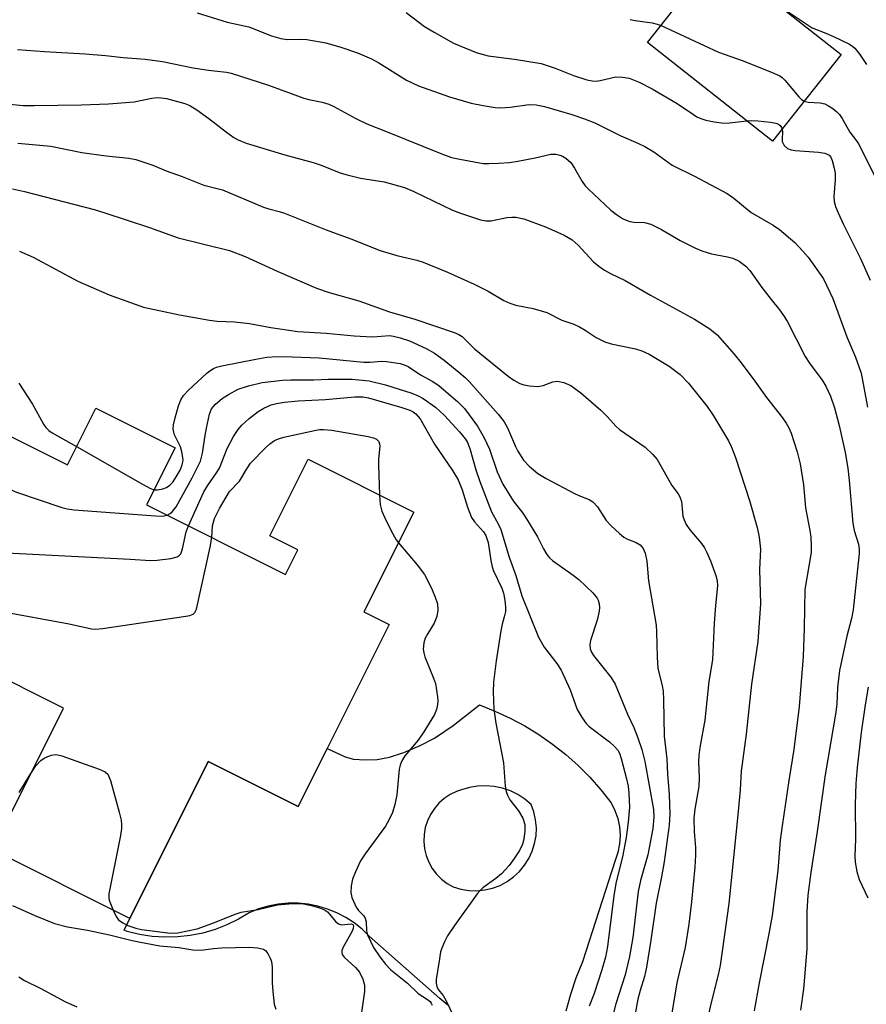
# Model space of a CAD drawing. Units: inches. Extents: x 1219767 to 1225769, y 529455 to 533456.
# Drawn here: x 1222896 to 1223074, y 531420 to 531627 of the extents above; entities that cross this region are included whole.
import ezdxf

# ---------------------------------------------------------------- set-up
doc = ezdxf.new("R2010")
doc.units = ezdxf.units.IN
doc.header["$MEASUREMENT"] = 0
for name, color, linetype in [('BLDG-Footprint', 5, 'Continuous'), ('TRANS-Driveway', 251, 'Continuous'), ('Undefined', 1, 'Continuous')]:
    doc.layers.add(name, color=color, linetype=linetype)

msp = doc.modelspace()

# ---------------------------------------------------------------- linework, layer by layer
at = {"layer": 'BLDG-Footprint'}
for points, elevation in [([(1223068.3, 531619.48), (1223053.92, 531601.25), (1223027.64, 531621.97), (1223042.02, 531640.21)], 303.57), ([(1222928.41, 531536.91), (1222922.41, 531524.92), (1222951.59, 531510.33), (1222954.16, 531515.47), (1222948.3, 531518.4), (1222956.34, 531534.48), (1222978.54, 531523.38), (1222968.07, 531502.45), (1222973.36, 531499.8), (1222954.26, 531461.6), (1222935.38, 531471.04), (1222918.89, 531438.06), (1222890.06, 531452.47), (1222904.95, 531482.26), (1222870.03, 531499.72), (1222890.61, 531540.9), (1222905.78, 531533.32), (1222911.74, 531545.24)], 325.95)]:
    msp.add_lwpolyline(points, close=True, dxfattribs=dict(at, elevation=elevation))
at = {"layer": 'TRANS-Driveway'}
msp.add_polyline3d([(1222985.72, 531419.88, 0), (1222984.02, 531421.3, 0), (1222969.2, 531434.4, 0), (1222967.68, 531435.86, 0), (1222966.03, 531437.16, 0), (1222964.26, 531438.31, 0), (1222962.39, 531439.28, 0), (1222960.43, 531440.07, 0), (1222958.41, 531440.66, 0), (1222956.34, 531441.06, 0), (1222954.24, 531441.27, 0), (1222952.13, 531441.27, 0), (1222950.03, 531441.07, 0), (1222947.96, 531440.67, 0), (1222945.94, 531440.08, 0), (1222943.98, 531439.29, 0), (1222941.69, 531437.91, 0), (1222939.29, 531436.72, 0), (1222936.8, 531435.76, 0), (1222934.23, 531435.01, 0), (1222931.6, 531434.49, 0), (1222928.94, 531434.2, 0), (1222926.27, 531434.15, 0), (1222923.59, 531434.33, 0), (1222920.95, 531434.74, 0), (1222918.35, 531435.38, 0), (1222917.67, 531435.62, 0), (1222918.89, 531438.06, 0), (1222935.38, 531471.04, 0), (1222954.26, 531461.6, 0), (1222960.34, 531473.77, 0), (1222964.15, 531472.03, 0), (1222965.91, 531471.5, 0), (1222968.35, 531471.36, 0), (1222970.84, 531471.45, 0), (1222973.42, 531471.97, 0), (1222976.44, 531472.96, 0), (1222979.85, 531474.39, 0), (1222982.9, 531475.95, 0), (1222986.78, 531478.57, 0), (1222992.34, 531482.9, 0), (1222995.6, 531481.63, 0), (1222998.77, 531480.17, 0), (1223001.86, 531478.53, 0), (1223004.84, 531476.7, 0), (1223007.71, 531474.7, 0), (1223010.45, 531472.54, 0), (1223013.06, 531470.21, 0), (1223015.53, 531467.73, 0), (1223017.84, 531465.11, 0), (1223020, 531462.36, 0), (1223020.8, 531460.76, 0), (1223021.4, 531459.06, 0), (1223021.76, 531457.3, 0), (1223021.89, 531455.51, 0), (1223021.78, 531453.72, 0), (1223021.43, 531451.95, 0), (1223020.86, 531450.25, 0), (1223014, 531428.95, 0), (1223012.61, 531425.57, 0), (1223011.43, 531422.12, 0), (1223010.49, 531418.59, 0)], dxfattribs=at)
msp.add_polyline3d([(1222995.45, 531465.81, 0), (1222993.7, 531465.96, 0), (1222991.95, 531465.88, 0), (1222990.23, 531465.59, 0), (1222988.55, 531465.09, 0), (1222987.53, 531464.75, 0), (1222986.19, 531464.1, 0), (1222984.95, 531463.28, 0), (1222983.83, 531462.3, 0), (1222982.86, 531461.17, 0), (1222982.05, 531459.93, 0), (1222981.41, 531458.58, 0), (1222980.96, 531457.16, 0), (1222980.71, 531455.7, 0), (1222980.65, 531454.21, 0), (1222980.8, 531452.73, 0), (1222981.15, 531451.28, 0), (1222981.69, 531449.9, 0), (1222982.42, 531448.6, 0), (1222983.31, 531447.41, 0), (1222984.35, 531446.35, 0), (1222985.53, 531445.44, 0), (1222986.82, 531444.7, 0), (1222988.43, 531444.21, 0), (1222990.09, 531443.94, 0), (1222991.77, 531443.89, 0), (1222993.45, 531444.06, 0), (1222995.08, 531444.44, 0), (1222996.66, 531445.03, 0), (1222998.15, 531445.82, 0), (1222999.52, 531446.8, 0), (1223000.75, 531447.94, 0), (1223001.82, 531449.24, 0), (1223002.72, 531450.66, 0), (1223003.42, 531452.19, 0), (1223003.93, 531453.79, 0), (1223004.22, 531455.45, 0), (1223004.29, 531457.13, 0), (1223004.14, 531458.81, 0), (1223003.78, 531460.45, 0), (1223003.21, 531462.03, 0), (1223001.87, 531463.16, 0), (1223000.4, 531464.12, 0), (1222998.83, 531464.89, 0), (1222997.17, 531465.46, 0)], close=True, dxfattribs=at)
at = {"layer": 'Undefined'}
for points, elevation in [([(1222933.03, 531628.23), (1222939.36, 531626.28), (1222943.86, 531625.29), (1222948.67, 531623.42), (1222950.61, 531622.85), (1222951.95, 531622.64), (1222954.61, 531622.71), (1222956.04, 531622.59), (1222960.08, 531621.89), (1222963.24, 531621.02), (1222966.75, 531619.84), (1222969.63, 531618.55), (1222971.17, 531617.69), (1222977, 531614.1), (1222979.5, 531612.86), (1222986.04, 531610.61), (1222990.56, 531609.26), (1222993.11, 531608.74), (1222995.67, 531608.35), (1222996.81, 531608.26), (1222998.8, 531608.4), (1223002.81, 531608.96), (1223004.26, 531608.92), (1223005.97, 531608.52), (1223011.77, 531606.84), (1223014.38, 531605.98), (1223016.6, 531605.11), (1223022.03, 531602.42), (1223025.62, 531600.87), (1223027.07, 531600.15), (1223028.94, 531599.01), (1223032.83, 531596.23), (1223037.54, 531593.96), (1223044.34, 531590.26), (1223045.76, 531589.31), (1223049.42, 531586.27), (1223054, 531583.65), (1223055.38, 531582.73), (1223058.56, 531579.99), (1223060.3, 531578.19), (1223061.39, 531576.9), (1223064.58, 531572.39), (1223066.59, 531568.22), (1223069.5, 531560.22), (1223071.32, 531555.91), (1223072.52, 531552.55), (1223073.85, 531545.46)], 308), ([(1222976.97, 531628.27), (1222980.79, 531625.38), (1222982.8, 531624.15), (1222986.91, 531621.85), (1222991.64, 531619.87), (1222994.16, 531619.22), (1222999.71, 531618.48), (1223005.28, 531617.57), (1223008.23, 531616.63), (1223012.07, 531615.08), (1223014.87, 531614.17), (1223016, 531613.91), (1223016.83, 531613.88), (1223017.66, 531613.99), (1223020.96, 531614.75), (1223022.38, 531614.73), (1223023.79, 531614.51), (1223025.89, 531613.66), (1223028.65, 531612.26), (1223033.9, 531609.2), (1223037.28, 531606.88), (1223038.03, 531606.4), (1223038.82, 531606.03), (1223039.91, 531605.71), (1223041.66, 531605.36), (1223043.66, 531605.07), (1223044.84, 531605.1), (1223048.48, 531605.54)], 306), ([(1223056.11, 531629.1), (1223062.26, 531625.06), (1223065.12, 531623.97), (1223066.69, 531623.25), (1223070.05, 531621.61), (1223070.77, 531621.16), (1223071.19, 531620.8), (1223072.23, 531619.49), (1223073.62, 531617.37)], 302), ([(1223023.97, 531626.85), (1223025.06, 531626.63), (1223028.65, 531626.15), (1223029.68, 531625.87), (1223030.48, 531625.57)], 304), ([(1223030.48, 531625.57), (1223042.55, 531619.96), (1223047.74, 531618.15), (1223053.8, 531615.7), (1223055.41, 531614.98), (1223055.9, 531614.67), (1223056.51, 531614.1), (1223059.42, 531610.57), (1223060, 531610.04), (1223060.57, 531609.68)], 304), ([(1222895.28, 531620.5), (1222900.99, 531620.09), (1222909.49, 531619.64), (1222913.75, 531619.29), (1222917.51, 531618.82), (1222922.08, 531618.52), (1222925.78, 531617.98), (1222932.19, 531616.64), (1222935.4, 531616.17), (1222939.23, 531615.77), (1222940.2, 531615.58), (1222948, 531613.01), (1222955.43, 531610.31), (1222956.49, 531610.01), (1222959.3, 531609.44), (1222960.7, 531609.03), (1222961.74, 531608.54), (1222966.34, 531606.04), (1222968.68, 531604.89), (1222972.96, 531603.25), (1222984.56, 531598.57), (1222986.48, 531597.87), (1222988.19, 531597.46), (1222993.14, 531596.6), (1222994.3, 531596.55), (1222996.33, 531596.62), (1222998.66, 531596.77), (1223000.37, 531597.04), (1223004.07, 531597.74), (1223007.36, 531598.53), (1223008.41, 531598.54), (1223009.25, 531598.36), (1223009.76, 531598.15), (1223010.46, 531597.7), (1223011.5, 531596.77), (1223012.3, 531595.61), (1223013.89, 531592.79), (1223014.55, 531591.91), (1223015.16, 531591.26), (1223019.94, 531586.78), (1223021.12, 531585.87), (1223022.37, 531585.05), (1223023.15, 531584.66), (1223023.95, 531584.43), (1223024.79, 531584.3), (1223027.04, 531584.18), (1223028.32, 531583.86), (1223030.55, 531582.74), (1223034.51, 531580.42), (1223037.7, 531578.79), (1223039.08, 531578.25), (1223041.05, 531577.61), (1223044.41, 531577.02), (1223045.55, 531576.7), (1223046.88, 531576.07), (1223048.31, 531575.02), (1223049.16, 531574.09), (1223051.64, 531570.58), (1223053.58, 531568.05), (1223055.38, 531565.87), (1223056.22, 531564.7), (1223056.95, 531563.48), (1223060.73, 531556.08), (1223061.67, 531554.67), (1223064.35, 531551.13), (1223065.08, 531549.86), (1223066.1, 531547.75), (1223066.92, 531545.3), (1223067.92, 531541.58), (1223069.17, 531535.88), (1223069.71, 531532.63), (1223070.02, 531530.04), (1223070.75, 531521.1), (1223071.06, 531519.52), (1223071.95, 531516.67), (1223072.1, 531515.59), (1223072.08, 531514.72), (1223070.84, 531502.91), (1223070.48, 531501.07), (1223069.49, 531497.36), (1223067.99, 531490.13), (1223067.55, 531486.59), (1223067.38, 531483.16), (1223067.21, 531481.39), (1223064.95, 531468.22), (1223063.27, 531456.32), (1223061.94, 531447.76), (1223061.33, 531443.01), (1223061.12, 531439.51), (1223061.11, 531431.64), (1223060.43, 531423.32), (1223059.77, 531418.82)], 310), ([(1222893, 531609.14), (1222896.49, 531608.77), (1222898.8, 531608.73), (1222908.72, 531608.89), (1222914.43, 531609.09), (1222919.8, 531609.56), (1222923.5, 531610.29), (1222924.67, 531610.43), (1222925.49, 531610.39), (1222926.58, 531610.21), (1222930.45, 531609.15), (1222931.53, 531608.73), (1222932.96, 531607.83), (1222935.48, 531606.01), (1222939.17, 531603.13), (1222940.71, 531602.06), (1222941.68, 531601.53), (1222943.32, 531600.86), (1222951.47, 531598.37), (1222957.4, 531596.8), (1222959.07, 531596.22), (1222962.86, 531594.72), (1222964.25, 531594.27), (1222967.36, 531593.53), (1222972.3, 531592.71), (1222976.62, 531591.52), (1222978.53, 531590.74), (1222986.66, 531586.81), (1222988.33, 531586.19), (1222992.57, 531584.79), (1222993.7, 531584.56), (1222994.77, 531584.56), (1222998.06, 531585.25), (1222999.17, 531585.35), (1223000, 531585.33), (1223001.64, 531584.96), (1223006.19, 531583.31), (1223010.11, 531581.54), (1223011.8, 531580.53), (1223013.08, 531579.43), (1223016.28, 531575.92), (1223017.41, 531575.02), (1223018.61, 531574.21), (1223019.86, 531573.51), (1223022.97, 531572.03), (1223028.3, 531568.96), (1223037.53, 531563.93), (1223040.71, 531561.86), (1223042.28, 531560.59), (1223045.85, 531556.54), (1223047.34, 531554.72), (1223050.21, 531550.89), (1223052.64, 531547.48), (1223055.96, 531543.22), (1223056.79, 531542.06), (1223057.35, 531541.07), (1223057.79, 531539.98), (1223059.09, 531536.06), (1223059.71, 531533.55), (1223060.38, 531529.11), (1223060.84, 531524.3), (1223061.77, 531519.53), (1223061.95, 531518.11), (1223062.04, 531516.37), (1223062, 531514.92), (1223060.68, 531507.17), (1223060.56, 531499.05), (1223060.31, 531493.06), (1223059.47, 531482.61), (1223058.41, 531473.55), (1223057.31, 531467.08), (1223055.89, 531457.54), (1223055.53, 531454.52), (1223054.99, 531448.16), (1223053.8, 531438.72), (1223053.14, 531434.86), (1223051.09, 531424.54), (1223050.07, 531418.72)], 312), ([(1223060.57, 531609.68), (1223061.41, 531609.48), (1223063.9, 531609.33), (1223064.89, 531609.08), (1223065.65, 531608.72), (1223066.38, 531608.24), (1223067.31, 531607.51), (1223067.94, 531606.89), (1223068.53, 531606.01), (1223070.13, 531603.17), (1223071.52, 531601.37), (1223071.93, 531600.69), (1223076.58, 531591.52)], 304), ([(1223048.48, 531605.54), (1223049.58, 531605.58), (1223050.78, 531605.51), (1223053.47, 531605.23), (1223054.62, 531605.04), (1223055.13, 531604.86), (1223055.53, 531604.57), (1223055.8, 531604.17), (1223055.93, 531603.8)], 306), ([(1223055.93, 531603.8), (1223056, 531603.22), (1223055.91, 531601.71), (1223055.95, 531601.23), (1223056.36, 531600.36), (1223057.05, 531599.7), (1223057.8, 531599.43), (1223058.63, 531599.3), (1223063.53, 531598.93), (1223064.89, 531598.74), (1223065.38, 531598.57), (1223065.79, 531598.3), (1223066.12, 531597.93), (1223066.46, 531597.23), (1223066.87, 531595.63), (1223067.03, 531594.53), (1223067.03, 531593.13), (1223066.76, 531589.65), (1223066.88, 531588.58), (1223067.15, 531587.56), (1223067.68, 531586.21), (1223068.79, 531583.8), (1223072.32, 531576.76), (1223074.39, 531572.11)], 306), ([(1222895.36, 531600.84), (1222902.28, 531600.19), (1222908.82, 531598.87), (1222913.95, 531598.18), (1222918.69, 531597.7), (1222920.13, 531597.42), (1222923.72, 531596.21), (1222926.51, 531595.03), (1222929.88, 531593.86), (1222934.47, 531592.06), (1222938.33, 531591.05), (1222946.99, 531587.45), (1222948.07, 531587.08), (1222950.26, 531586.54), (1222951.4, 531586.18), (1222960.12, 531582.69), (1222965.34, 531580.78), (1222971.5, 531578.35), (1222974.98, 531577.28), (1222979.16, 531576.31), (1222980.53, 531575.88), (1222985.6, 531573.75), (1222991.19, 531571.27), (1222994.18, 531569.76), (1222997.47, 531567.84), (1222998.72, 531567.23), (1223000.01, 531566.85), (1223003.64, 531566.12), (1223006.48, 531565.31), (1223009.67, 531563.7), (1223012.14, 531562.86), (1223013.37, 531562.29), (1223014.55, 531561.62), (1223016.84, 531560.05), (1223018.66, 531559.14), (1223020.03, 531558.71), (1223025.09, 531557.67), (1223026.42, 531557.22), (1223027.96, 531556.53), (1223032.16, 531554.04), (1223034.53, 531552.31), (1223036.22, 531550.48), (1223040.19, 531545.54), (1223041.47, 531543.62), (1223044.62, 531538.36), (1223045.25, 531537.04), (1223046.14, 531534.88), (1223049.03, 531525.82), (1223050.7, 531520.16), (1223051.09, 531518.17), (1223051.34, 531515.59), (1223051.19, 531511.38), (1223051.37, 531504.11), (1223050.79, 531496.23), (1223049.51, 531487.27), (1223048.36, 531476.75), (1223047.33, 531469.03), (1223047.1, 531465.08), (1223046.7, 531460.55), (1223044.73, 531441.2), (1223042.92, 531428.21), (1223042.5, 531426.24), (1223041, 531420.47), (1223040.46, 531417.98)], 314), ([(1222894.24, 531591.25), (1222896.76, 531590.72), (1222911.42, 531586.9), (1222913.66, 531586.25), (1222923.01, 531583.13), (1222929.04, 531580.98), (1222939.84, 531578.33), (1222943.13, 531577.07), (1222949.82, 531573.95), (1222958.12, 531570.38), (1222960.77, 531569.51), (1222967.03, 531567.73), (1222973.47, 531565.47), (1222978.75, 531563.88), (1222987.24, 531561.01), (1222988.03, 531560.65), (1222988.67, 531560.23), (1222991.31, 531557.69), (1222998.37, 531551.96), (1222999.57, 531551.11), (1223000.85, 531550.41), (1223001.68, 531550.13), (1223002.84, 531549.9), (1223004.6, 531549.77), (1223005.72, 531549.98), (1223007.74, 531550.72), (1223008.75, 531550.86), (1223010.04, 531550.62), (1223011.53, 531549.98), (1223013.64, 531548.41), (1223017.8, 531544.8), (1223019.26, 531543.39), (1223020.99, 531541.44), (1223021.72, 531540.74), (1223027.15, 531537.04), (1223028.76, 531535.5), (1223029.65, 531534.42), (1223030.54, 531532.96), (1223032.73, 531528.99), (1223034.08, 531527.22), (1223034.46, 531526.59), (1223034.75, 531525.64), (1223035.09, 531522.57), (1223035.33, 531521.79), (1223035.79, 531520.81), (1223036.56, 531519.66), (1223039, 531516.83), (1223039.59, 531515.9), (1223040.08, 531514.95), (1223040.87, 531513.16), (1223042.02, 531510.12), (1223042.26, 531509.02), (1223042.33, 531507.92), (1223041.93, 531503.81), (1223041.67, 531500.08), (1223041.27, 531492.39), (1223040.54, 531487.81), (1223039.71, 531479.73), (1223038.63, 531473.98), (1223038.39, 531472.31), (1223038.35, 531470.96), (1223038.5, 531467.7), (1223038.44, 531465.78), (1223037.57, 531461.06), (1223037.37, 531459.11), (1223037.42, 531456.33), (1223037.69, 531452.99), (1223037.74, 531451.39), (1223037.59, 531448.88), (1223036.91, 531441.55), (1223036.33, 531436.9), (1223035.58, 531432), (1223033.82, 531424.54), (1223032.54, 531416.95)], 316), ([(1222895.72, 531578.17), (1222898.61, 531576.9), (1222907.99, 531571.87), (1222914.54, 531569.02), (1222921.77, 531566.45), (1222929.34, 531564.8), (1222935.62, 531563.67), (1222937.26, 531563.48), (1222940.89, 531563.32), (1222944.05, 531562.98), (1222948.5, 531562.13), (1222954.2, 531561.31), (1222960.12, 531560.97), (1222966.02, 531560.4), (1222968.54, 531560.23), (1222969.93, 531560.21), (1222973.44, 531560.44), (1222974.29, 531560.33), (1222975.7, 531560), (1222977.64, 531559.34), (1222981.13, 531557.75), (1222982.88, 531556.75), (1222984.91, 531555.27), (1222988, 531552.81), (1222989.35, 531551.68), (1222990.2, 531550.84), (1222996.25, 531543.93), (1222997.52, 531542.33), (1222998.23, 531541.09), (1222999.88, 531537.16), (1223000.38, 531536.16), (1223001.59, 531534.32), (1223002.78, 531533.06), (1223004.63, 531531.53), (1223006.38, 531530.42), (1223012.47, 531527.24), (1223013.55, 531526.74), (1223015.35, 531526.05), (1223016.18, 531525.55), (1223017.12, 531524.52), (1223018.98, 531521.62), (1223020, 531520.53), (1223021.75, 531518.89), (1223022.68, 531518.16), (1223023.42, 531517.75), (1223025.23, 531517.03), (1223026.08, 531516.51), (1223026.73, 531515.78), (1223027.17, 531514.76), (1223027.53, 531513.08), (1223027.82, 531508.96), (1223029.44, 531499.69), (1223029.54, 531498.23), (1223029.65, 531492.96), (1223029.82, 531490.63), (1223030.72, 531486.91), (1223030.92, 531485.79), (1223031, 531484.01), (1223031.11, 531476.39), (1223031.71, 531471.6), (1223031.81, 531468.38), (1223032.17, 531464.08), (1223032.36, 531460.02), (1223032.16, 531457.7), (1223031.11, 531449.95), (1223030.55, 531446.81), (1223029.43, 531441.31), (1223028.34, 531433.54), (1223027.44, 531427.85), (1223027.03, 531425.92), (1223026.06, 531422.98), (1223025.58, 531421.11), (1223024.42, 531414.59)], 318), ([(1222924, 531528.09), (1222924.71, 531528.06), (1222925.82, 531528.28), (1222926.61, 531528.58), (1222927.31, 531529.06), (1222927.89, 531529.7), (1222928.38, 531530.44), (1222929.43, 531532.23), (1222929.91, 531533.29), (1222930.04, 531533.9), (1222930.06, 531534.42), (1222929.84, 531536.02), (1222929.5, 531537.07), (1222928.29, 531539.64), (1222928.12, 531540.17), (1222928.02, 531540.87), (1222928.09, 531541.74), (1222928.42, 531543.19), (1222929.1, 531545.68), (1222929.58, 531546.98), (1222930.18, 531547.9), (1222931.21, 531548.97), (1222935.06, 531552.56), (1222935.72, 531553.09), (1222936.46, 531553.54), (1222937.12, 531553.81), (1222938.25, 531554.1), (1222945.39, 531555.54), (1222947.64, 531555.9), (1222949.84, 531556.05), (1222952.96, 531556.03), (1222958.68, 531555.8), (1222968.03, 531554.85), (1222969.41, 531554.86), (1222971.66, 531555.1), (1222972.82, 531555.05), (1222975.7, 531554.63), (1222976.53, 531554.35), (1222977.33, 531553.95), (1222979.98, 531552.25), (1222982.51, 531550.79), (1222983.89, 531549.88), (1222987.74, 531546.63), (1222989.19, 531545.18), (1222991.95, 531541.43), (1222993.35, 531538.97), (1222994.45, 531536.58), (1222996.05, 531531.82), (1222997.24, 531529.25), (1222999.4, 531525.75), (1223001.43, 531523.2), (1223002.23, 531522.01), (1223004.5, 531518.2), (1223005.79, 531515.67), (1223006.51, 531514.48), (1223007.02, 531513.83), (1223007.67, 531513.25), (1223012.01, 531510.15), (1223013.18, 531509.24), (1223016.12, 531506.43), (1223017.03, 531505.33), (1223017.25, 531504.88), (1223017.47, 531504.15), (1223017.55, 531503.39), (1223017.51, 531502.62), (1223017.04, 531500.69), (1223015.63, 531496.42), (1223015.49, 531495.57), (1223015.56, 531494.72), (1223015.87, 531493.96), (1223016.31, 531493.26), (1223019.94, 531488.71), (1223020.83, 531487.27), (1223023.43, 531480.98), (1223024.73, 531478.19), (1223025.6, 531476.02), (1223026.48, 531473.56), (1223027.05, 531471.03), (1223028.91, 531460.93), (1223028.98, 531459.33), (1223028.76, 531456.94), (1223027.71, 531451.43), (1223026.17, 531446.06), (1223025.68, 531443.76), (1223024.54, 531434.08), (1223023.86, 531430.11), (1223022.92, 531426.26), (1223020.96, 531420.14), (1223020.1, 531416.58)], 320), ([(1222895.58, 531550.45), (1222898.45, 531546.09), (1222900.77, 531541.88), (1222901.23, 531541.18), (1222901.86, 531540.55), (1222902.59, 531540.04), (1222907.69, 531537.14)], 320), ([(1222926.76, 531522.74), (1222927.37, 531523.08), (1222927.76, 531523.42), (1222928.6, 531524.52), (1222931.96, 531530.61), (1222933.71, 531534.12), (1222934.19, 531535.77), (1222934.69, 531539.5), (1222934.97, 531541.05), (1222935.66, 531543.96), (1222936.08, 531545.05), (1222936.87, 531546.06), (1222938.28, 531547.25), (1222939.6, 531548.12), (1222941.62, 531549.18), (1222943.85, 531549.9), (1222946.72, 531550.6), (1222950.97, 531551.09), (1222952.68, 531551.19), (1222957.54, 531551.18), (1222960.57, 531551.3), (1222965.62, 531551.32), (1222969.17, 531550.95), (1222972.6, 531550.1), (1222978.15, 531548.37), (1222979.45, 531547.83), (1222980.48, 531547.28), (1222983.07, 531545.41), (1222984.95, 531543.77), (1222988.14, 531540.23), (1222989.37, 531538.68), (1222989.8, 531538.01), (1222990.3, 531536.78), (1222991.56, 531532.24), (1222992.39, 531529.81), (1222994.84, 531523.47), (1222996.29, 531520.9), (1222996.81, 531519.74), (1222998.59, 531513.92), (1222999.96, 531510.08), (1223001.22, 531505.83), (1223004.71, 531497.12), (1223005.93, 531495.05), (1223008.59, 531491.62), (1223009.53, 531490.18), (1223011.39, 531486.09), (1223012.88, 531481.92), (1223013.91, 531480.19), (1223014.77, 531479.03), (1223015.37, 531478.41), (1223019.62, 531475.17), (1223020.72, 531474.22), (1223021.41, 531473.41), (1223021.73, 531472.8), (1223022.1, 531471.7), (1223023.23, 531467.42), (1223023.54, 531465.84), (1223023.7, 531464.39), (1223023.86, 531461.45), (1223023.57, 531458.28), (1223023.12, 531455.05), (1223022.35, 531451.03), (1223021.07, 531445.75), (1223020.54, 531442.93), (1223019.25, 531432.17), (1223018.78, 531429.99), (1223018.02, 531427.29), (1223016.41, 531422.36), (1223015.41, 531419.68)], 322), ([(1222931.2, 531520.53), (1222934.45, 531527.68), (1222935.2, 531528.93), (1222937.1, 531531.64), (1222937.7, 531532.62), (1222939.35, 531536.74), (1222940.66, 531539.3), (1222941.65, 531540.74), (1222942.41, 531541.63), (1222943.97, 531543.02), (1222945.84, 531544.5), (1222947.06, 531545.23), (1222948.59, 531545.91), (1222949.67, 531546.21), (1222951.35, 531546.51), (1222954.23, 531546.75), (1222959.99, 531547.07), (1222966.17, 531547.63), (1222967.81, 531547.62), (1222969.02, 531547.42), (1222976.06, 531545.38), (1222977.73, 531544.81), (1222978.4, 531544.48), (1222979, 531544.03), (1222979.86, 531543), (1222982.9, 531537.69), (1222986.65, 531532.14), (1222987.88, 531530.14), (1222988.72, 531528.04), (1222989.81, 531524.4), (1222990.67, 531522.29), (1222991.3, 531521.37), (1222993.17, 531519.25), (1222993.67, 531518.46), (1222994.15, 531517.05), (1222994.71, 531513.27), (1222995.01, 531511.88), (1222995.32, 531511.07), (1222997.04, 531507.42), (1222997.39, 531506.37), (1222997.67, 531504.91), (1222997.81, 531503.43), (1222997.78, 531502.56), (1222997.54, 531501.42), (1222997.08, 531499.87), (1222996.81, 531498.48), (1222995.85, 531492.15), (1222995.29, 531487.72), (1222995.21, 531485.63), (1222995.37, 531482.05), (1222995.77, 531479.1), (1222997.37, 531470.73), (1222997.74, 531465.88), (1222997.92, 531464.76), (1222998.21, 531463.97), (1222998.75, 531462.96), (1223000.57, 531460.67), (1223001.43, 531459.17), (1223001.89, 531457.84), (1223001.88, 531456.45), (1223001.64, 531454.76), (1223001.36, 531453.67), (1223000.72, 531452.38), (1222999.64, 531450.64), (1222998.58, 531449.22), (1222996.98, 531447.48), (1222995.75, 531446.47), (1222993.04, 531444.49), (1222992.43, 531443.91), (1222991.88, 531443.25), (1222987.12, 531436.62), (1222985.63, 531434.41), (1222984.97, 531433.16), (1222984.41, 531431.88), (1222984.17, 531431.05), (1222983.91, 531429.61), (1222983.27, 531425.28), (1222983.25, 531424.53), (1222983.35, 531423.81), (1222983.63, 531423.2), (1222984.69, 531421.91), (1222985.3, 531420.93), (1222987.76, 531415.65)], 324), ([(1222936.09, 531518.08), (1222936.24, 531520.5), (1222936.67, 531522.06), (1222937.76, 531524.16), (1222939.86, 531527.72), (1222941.9, 531529.9), (1222943.44, 531532.47), (1222944.27, 531533.64), (1222947.45, 531536.97), (1222948.31, 531537.74), (1222949.29, 531538.4), (1222950.09, 531538.77), (1222951.23, 531539.1), (1222957.65, 531540.54), (1222958.75, 531540.72), (1222959.55, 531540.77), (1222961.35, 531540.57), (1222968.93, 531539.29), (1222970.06, 531539.01), (1222970.69, 531538.7), (1222971.18, 531538.21), (1222971.37, 531537.75), (1222971.43, 531537.24), (1222971.15, 531534.5), (1222971.11, 531533.33), (1222971.34, 531526.98)], 326), ([(1222907.69, 531537.14), (1222921.56, 531529.24), (1222923.24, 531528.36), (1222924, 531528.09)], 320), ([(1222887.78, 531535.23), (1222889.64, 531532.25), (1222890.34, 531531.3), (1222892.16, 531529.41), (1222893.48, 531528.3), (1222895.09, 531527.6), (1222904.61, 531524.36), (1222905.75, 531524.05), (1222907.22, 531523.86), (1222924.3, 531522.59), (1222925.78, 531522.54), (1222926.76, 531522.74)], 322), ([(1222971.34, 531526.98), (1222971.48, 531524.97), (1222971.84, 531523.6), (1222972.77, 531521.55), (1222974.16, 531518.83), (1222974.83, 531517.61), (1222975.31, 531516.92)], 326), ([(1222876.18, 531512.03), (1222876.85, 531511.87), (1222877.41, 531511.85), (1222879.12, 531512.23), (1222883.38, 531513.57), (1222886.19, 531514.98), (1222887.45, 531515.15), (1222918.99, 531513.52), (1222923.24, 531513.23), (1222924.64, 531513.29), (1222927.53, 531513.69), (1222928.86, 531514.02), (1222929.28, 531514.27), (1222929.58, 531514.67), (1222929.94, 531515.72), (1222930.75, 531519.24), (1222931.2, 531520.53)], 324), ([(1222874.65, 531508.98), (1222878.83, 531506.65), (1222880.39, 531505.57), (1222881.67, 531504.78), (1222882.98, 531504.07), (1222883.8, 531503.74), (1222884.61, 531503.55), (1222888.54, 531503.11), (1222891.63, 531502.62), (1222906.18, 531499.93), (1222910.82, 531498.92), (1222911.7, 531498.85), (1222913.17, 531498.99), (1222930.62, 531501.55), (1222931.47, 531501.72), (1222932.22, 531502), (1222932.58, 531502.33), (1222932.9, 531503.05), (1222935.74, 531516.07), (1222936.09, 531518.08)], 326), ([(1222975.31, 531516.92), (1222979.28, 531512.36), (1222980.76, 531510.31), (1222981.45, 531509.11), (1222982.4, 531507.1), (1222983.05, 531505.51), (1222983.49, 531504.15), (1222983.6, 531502.81), (1222983.41, 531501.47), (1222982.79, 531500.06), (1222981.46, 531497.93), (1222980.95, 531496.96), (1222980.65, 531495.93), (1222980.51, 531494.61), (1222980.62, 531493.82), (1222980.87, 531493.03), (1222982.71, 531488.53), (1222983.08, 531487.44), (1222983.52, 531484.64), (1222983.58, 531483.79), (1222983.53, 531482.97), (1222983.29, 531481.94), (1222982.89, 531480.93), (1222980.66, 531477.24), (1222979.47, 531475.52), (1222976.67, 531472.22), (1222975.98, 531471.04), (1222975.68, 531470.27), (1222975.5, 531469.46), (1222975, 531464.04), (1222974.54, 531462.02), (1222974.04, 531460.32), (1222973.31, 531458.72), (1222972.58, 531457.45), (1222968.33, 531451.65), (1222967.38, 531450.17), (1222966.28, 531447.87), (1222965.65, 531446.3), (1222965.39, 531444.92), (1222965.34, 531443.52), (1222965.54, 531442.49), (1222966.41, 531440.46), (1222966.91, 531439.77), (1222967.97, 531438.74), (1222968.34, 531438.12), (1222968.53, 531437.41), (1222968.61, 531435.47), (1222968.84, 531434.64), (1222970.1, 531431.99), (1222971.38, 531430.01), (1222972.58, 531428.46), (1222973.73, 531427.28), (1222977.22, 531424.48), (1222979.44, 531422.31), (1222981.43, 531421.05), (1222981.96, 531420.65), (1222982.22, 531420.3), (1222982.41, 531419.89)], 326), ([(1223074.02, 531486.62), (1223073.35, 531482.96), (1223072.49, 531477.13), (1223071.68, 531469.78), (1223071.4, 531466.43), (1223071.28, 531462.02), (1223071.3, 531454.75), (1223071.22, 531451.21), (1223071.28, 531449.89), (1223071.63, 531447.91), (1223072.08, 531446.25), (1223073.95, 531442.39)], 308), ([(1222898.07, 531468.5), (1222899.16, 531470.15), (1222900.23, 531471.28), (1222900.9, 531471.73), (1222901.65, 531472.09), (1222902.42, 531472.36), (1222903.21, 531472.5), (1222903.76, 531472.44), (1222904.6, 531472.23), (1222912.42, 531469.46), (1222913.72, 531468.88), (1222914.3, 531468.35), (1222914.84, 531467.04), (1222916.65, 531460.43), (1222917.07, 531458.7), (1222917.16, 531457.83), (1222917.12, 531456.96), (1222916.9, 531455.52), (1222914.51, 531443.27), (1222914.49, 531442.44), (1222914.58, 531441.9), (1222915.36, 531439.82)], 328), ([(1222895.63, 531464.53), (1222898.07, 531468.5)], 328), ([(1222894.21, 531440.8), (1222898.92, 531438.73), (1222903.09, 531437.06), (1222905.77, 531436.3), (1222909.97, 531435.61), (1222914.65, 531434.66), (1222919.41, 531433.45), (1222921.15, 531433.09), (1222925.21, 531432.35), (1222929.21, 531431.96), (1222932.13, 531431.47), (1222933.85, 531431.43), (1222936.45, 531431.8), (1222938.17, 531431.95), (1222944.01, 531432.07), (1222945.7, 531431.95), (1222946.98, 531431.61), (1222947.39, 531431.33), (1222947.87, 531430.73), (1222948.37, 531429.78), (1222948.63, 531429.02), (1222948.76, 531427.86), (1222948.78, 531424.58), (1222948.91, 531422.78), (1222949.24, 531420.1), (1222949.59, 531419.02)], 330), ([(1222915.36, 531439.82), (1222916.01, 531438.49), (1222916.52, 531437.83), (1222917.42, 531437.14), (1222918.46, 531436.62), (1222920.14, 531436.05), (1222921.34, 531435.76), (1222927.46, 531434.98), (1222928.99, 531435.05), (1222933.07, 531435.89), (1222936.3, 531437.07), (1222941.05, 531439.02), (1222942.3, 531439.42), (1222945.85, 531439.99), (1222949.94, 531440.97), (1222953.13, 531441.22), (1222954.59, 531441.24), (1222955.39, 531441.15), (1222957.04, 531440.81), (1222958.76, 531440.34), (1222959.77, 531439.9), (1222960.4, 531439.46), (1222960.9, 531438.94), (1222962.12, 531437.44), (1222962.69, 531436.95), (1222963.39, 531436.78), (1222965.42, 531436.96), (1222965.77, 531436.84), (1222965.91, 531436.53), (1222965.83, 531435.96), (1222965.54, 531435.28), (1222963.69, 531432.08), (1222963.43, 531431.37), (1222963.4, 531430.91), (1222963.5, 531430.55), (1222963.95, 531429.93), (1222966.27, 531427.8), (1222967.12, 531426.81), (1222967.87, 531425.33), (1222968.2, 531424.05), (1222968.21, 531422.74), (1222967.55, 531418.35)], 328), ([(1222895.55, 531425.83), (1222896.79, 531425.08), (1222900.23, 531423.37), (1222905.41, 531420.59), (1222907.74, 531419.54)], 332)]:
    msp.add_lwpolyline(points, dxfattribs=dict(at, elevation=elevation))

doc.saveas('drawing.dxf')
